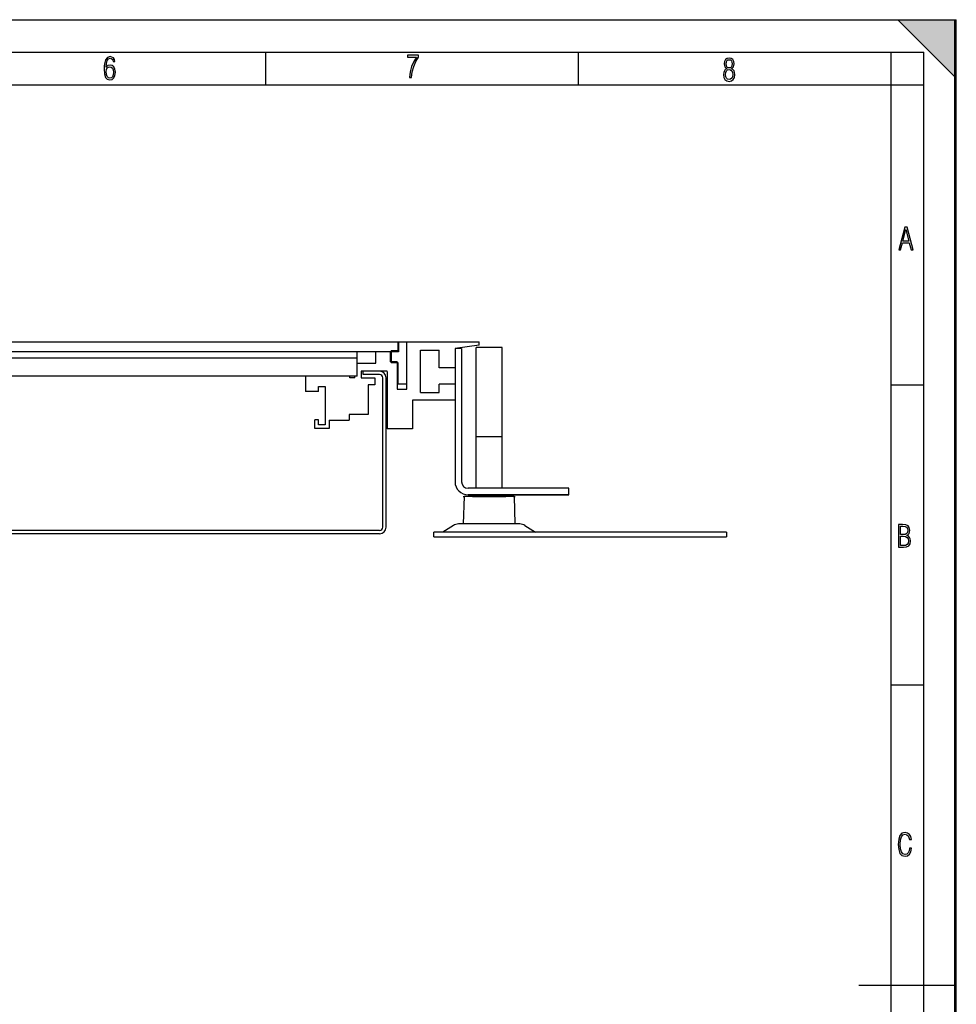
# Model space of a CAD drawing. Extents: x 0 to 420, y 0 to 297.
# Drawn here: x 276 to 420, y 146 to 297 of the extents above; entities that cross this region are included whole.
import ezdxf

# ---------------------------------------------------------------- set-up
doc = ezdxf.new("R2010")
doc.units = 0
doc.header["$LTSCALE"] = 23.1
doc.layers.get('0').update_dxf_attribs({"linetype": 'CONTINUOUS'})
doc.layers.add('INTFCLR_2', color=7, linetype='CONTINUOUS')

msp = doc.modelspace()

# ---------------------------------------------------------------- linework, layer by layer
at = {"color": 7, "linetype": 'CONTINUOUS'}
for p, q in [((0, 297), (420, 297)), ((0.21, 297), (420.21, 297)), ((420.21, 288), (411.21, 297)), ((420, 0), (420, 297)), ((420.21, 0), (420.21, 297)), ((20.21, 292), (415.21, 292)), ((289.27, 290.84), (289.1, 290.23)), ((289.56, 291.2), (289.27, 290.84)), ((289.54, 290.71), (289.73, 290.97)), ((289.99, 291.32), (289.56, 291.2)), ((289.73, 290.97), (289.99, 291.06)), ((290.27, 291.26), (289.99, 291.32)), ((289.99, 291.06), (290.16, 291.02)), ((290.16, 291.02), (290.3, 290.93)), ((290.5, 291.11), (290.27, 291.26)), ((290.3, 290.93), (290.39, 290.77)), ((290.65, 290.87), (290.5, 291.11)), ((290.71, 290.55), (290.65, 290.87)), ((313.96, 287), (313.96, 292)), ((335.76, 291.55), (335.76, 291.26)), ((337.44, 291.55), (335.76, 291.55)), ((335.76, 291.26), (337.15, 291.26)), ((337.15, 291.26), (336.72, 290.55)), ((337.02, 290.56), (337.44, 291.24)), ((337.44, 291.24), (337.44, 291.55)), ((362.09, 287), (362.09, 292)), ((384.69, 290.86), (384.54, 290.58)), ((384.93, 291.04), (384.69, 290.86)), ((385.25, 291.1), (384.93, 291.04)), ((385.06, 290.8), (385.25, 290.85)), ((385.57, 291.04), (385.25, 291.1)), ((385.25, 290.85), (385.44, 290.8)), ((385.81, 290.86), (385.57, 291.04)), ((385.96, 290.58), (385.81, 290.86)), ((410.21, 5), (410.21, 292)), ((415.21, 5), (415.21, 292)), ((289.06, 289.83), (289.05, 289.37)), ((289.05, 289.37), (289.1, 288.65)), ((289.1, 290.23), (289.06, 289.83)), ((289.37, 289.69), (289.41, 290.28)), ((289.65, 289.94), (289.37, 289.69)), ((289.4, 289.01), (289.44, 289.33)), ((289.41, 290.28), (289.54, 290.71)), ((289.44, 289.33), (289.55, 289.57)), ((289.55, 289.57), (289.72, 289.72)), ((289.98, 290.02), (289.65, 289.94)), ((289.72, 289.72), (289.94, 289.77)), ((289.94, 289.77), (290.17, 289.72)), ((290.31, 289.95), (289.98, 290.02)), ((290.17, 289.72), (290.35, 289.56)), ((290.56, 289.73), (290.31, 289.95)), ((290.35, 289.56), (290.46, 289.29)), ((290.39, 290.77), (290.44, 290.55)), ((290.44, 290.55), (290.71, 290.55)), ((290.73, 289.38), (290.56, 289.73)), ((290.79, 288.91), (290.73, 289.38)), ((336.39, 289.78), (336.17, 288.96)), ((336.72, 290.55), (336.39, 289.78)), ((336.48, 288.99), (336.7, 289.81)), ((336.7, 289.81), (337.02, 290.56)), ((384.54, 290.58), (384.49, 290.2)), ((384.49, 290.2), (384.59, 289.76)), ((384.66, 289.32), (384.51, 289.13)), ((384.59, 289.76), (384.87, 289.46)), ((384.87, 289.46), (384.66, 289.32)), ((384.79, 290.22), (384.82, 290.48)), ((384.82, 289.94), (384.79, 290.22)), ((384.82, 290.48), (384.91, 290.68)), ((384.91, 289.74), (384.82, 289.94)), ((384.91, 290.68), (385.06, 290.8)), ((385.06, 289.61), (384.91, 289.74)), ((385.02, 289.28), (385.25, 289.33)), ((385.25, 289.57), (385.06, 289.61)), ((385.44, 289.61), (385.25, 289.57)), ((385.25, 289.33), (385.48, 289.28)), ((385.44, 290.8), (385.59, 290.68)), ((385.59, 289.74), (385.44, 289.61)), ((385.59, 290.68), (385.68, 290.48)), ((385.68, 289.94), (385.59, 289.74)), ((385.63, 289.46), (385.92, 289.77)), ((385.84, 289.32), (385.63, 289.46)), ((385.68, 290.48), (385.71, 290.22)), ((385.71, 290.22), (385.68, 289.94)), ((386, 289.13), (385.84, 289.32)), ((385.92, 289.77), (386.01, 290.2)), ((386.01, 290.2), (385.96, 290.58)), ((289.1, 288.65), (289.26, 288.13)), ((289.26, 288.13), (289.53, 287.83)), ((289.43, 288.57), (289.4, 289.01)), ((289.55, 288.25), (289.43, 288.57)), ((289.53, 287.83), (289.93, 287.74)), ((289.72, 288.06), (289.55, 288.25)), ((289.96, 287.99), (289.72, 288.06)), ((289.93, 287.74), (290.29, 287.81)), ((290.18, 288.05), (289.96, 287.99)), ((290.35, 288.23), (290.18, 288.05)), ((290.29, 287.81), (290.56, 288.04)), ((290.46, 288.52), (290.35, 288.23)), ((290.46, 289.29), (290.49, 288.92)), ((290.49, 288.92), (290.46, 288.52)), ((290.56, 288.04), (290.73, 288.41)), ((290.73, 288.41), (290.79, 288.91)), ((336.17, 288.96), (336.07, 288.1)), ((336.07, 288.1), (336.37, 288.1)), ((336.37, 288.1), (336.48, 288.99)), ((384.41, 288.87), (384.38, 288.57)), ((384.38, 288.57), (384.44, 288.12)), ((384.51, 289.13), (384.41, 288.87)), ((384.44, 288.12), (384.61, 287.79)), ((384.68, 288.57), (384.72, 288.89)), ((384.72, 288.23), (384.68, 288.57)), ((384.72, 288.89), (384.84, 289.13)), ((384.83, 287.98), (384.72, 288.23)), ((385.01, 287.83), (384.83, 287.98)), ((384.84, 289.13), (385.02, 289.28)), ((385.23, 287.78), (385.01, 287.83)), ((385.48, 287.83), (385.23, 287.78)), ((385.48, 289.28), (385.66, 289.13)), ((385.66, 287.98), (385.48, 287.83)), ((385.66, 289.13), (385.77, 288.89)), ((385.77, 288.23), (385.66, 287.98)), ((385.77, 288.89), (385.82, 288.57)), ((385.82, 288.57), (385.77, 288.23)), ((385.89, 287.79), (386.06, 288.12)), ((386.08, 288.87), (386, 289.13)), ((386.06, 288.12), (386.12, 288.57)), ((386.12, 288.57), (386.08, 288.87)), ((20.21, 287), (415.21, 287)), ((384.61, 287.79), (384.89, 287.59)), ((384.89, 287.59), (385.25, 287.51)), ((385.25, 287.51), (385.61, 287.59)), ((385.61, 287.59), (385.89, 287.79)), ((412.3, 265.09), (411.35, 261.59)), ((412.64, 265.09), (412.3, 265.09)), ((413.57, 261.59), (412.64, 265.09)), ((411.98, 262.95), (412.45, 264.7)), ((412.45, 264.7), (412.92, 262.95)), ((411.63, 261.59), (411.93, 262.69)), ((411.93, 262.69), (412.98, 262.69)), ((412.92, 262.95), (411.98, 262.95)), ((412.98, 262.69), (413.28, 261.59)), ((411.35, 261.59), (411.63, 261.59)), ((413.28, 261.59), (413.57, 261.59)), ((99.6, 247.42), (346.77, 247.42)), ((334.32, 246.12), (334.32, 247.42)), ((334.35, 247.42), (334.35, 245.92)), ((335.67, 240.17), (335.67, 247.42)), ((346.77, 246.92), (343.07, 246.42)), ((346.77, 246.92), (346.77, 247.42)), ((334.35, 245.92), (99.6, 245.92)), ((328, 242.17), (328, 245.92)), ((330.87, 244.17), (330.87, 245.92)), ((333.07, 245.92), (333.07, 244.36)), ((333.22, 246.12), (334.32, 246.12)), ((333.22, 246.12), (333.22, 244.22)), ((337.77, 246.17), (340.62, 246.17)), ((337.77, 239.67), (337.77, 246.17)), ((340.62, 243.42), (340.62, 246.17)), ((344.07, 246.42), (343.07, 246.42)), ((343.07, 246.42), (343.07, 225.92)), ((344.07, 246.42), (344.07, 225.92)), ((350.32, 246.57), (346.32, 246.57)), ((346.32, 224.92), (346.32, 246.57)), ((350.32, 224.92), (350.32, 246.57)), ((328, 244.93), (105.95, 244.93)), ((328, 244.17), (330.87, 244.17)), ((334.17, 244.36), (333.07, 244.36)), ((334.32, 244.22), (333.22, 244.22)), ((334.17, 244.36), (334.17, 240.17)), ((334.32, 240.92), (334.32, 244.22)), ((332.62, 242.92), (328.62, 242.92)), ((328.62, 242.92), (328.62, 241.92)), ((328.95, 242.42), (328.95, 242.92)), ((331.45, 242.42), (328.95, 242.42)), ((332.62, 242.87), (332.62, 234.07)), ((343.07, 243.42), (340.62, 243.42)), ((328, 242.17), (105.95, 242.17)), ((320.07, 242.17), (320.07, 239.8)), ((326.87, 241.92), (326.87, 242.17)), ((327.62, 241.92), (326.87, 241.92)), ((327.62, 241.92), (327.62, 242.17)), ((328.62, 241.92), (330.72, 241.92)), ((330.72, 241.92), (330.72, 240.82)), ((331.95, 218.92), (331.95, 241.92)), ((332.45, 218.92), (332.45, 241.92)), ((335.67, 240.92), (334.32, 240.92)), ((343.07, 240.95), (340.62, 240.95)), ((340.62, 239.67), (340.62, 240.95)), ((322.07, 239.8), (320.07, 239.8)), ((322.07, 240.55), (323.07, 240.55)), ((322.07, 239.8), (322.07, 240.55)), ((323.07, 240.55), (323.07, 234.7)), ((330.72, 240.82), (329.72, 240.82)), ((329.72, 240.82), (329.72, 236.27)), ((334.17, 240.17), (335.67, 240.17)), ((337.77, 239.67), (340.62, 239.67)), ((410.21, 240.83), (415.21, 240.83)), ((343.07, 238.47), (336.52, 238.47)), ((336.52, 238.47), (336.52, 234.07)), ((322.07, 235.45), (321.47, 235.45)), ((321.47, 234.1), (321.47, 235.45)), ((322.07, 234.7), (322.07, 235.45)), ((323.67, 235.41), (326.77, 235.41)), ((323.67, 235.41), (323.67, 234.1)), ((329.72, 236.27), (326.77, 236.27)), ((326.77, 236.27), (326.77, 235.41)), ((323.67, 234.1), (321.47, 234.1)), ((323.07, 234.7), (322.07, 234.7)), ((336.52, 234.07), (332.62, 234.07)), ((360.57, 224.92), (345.07, 224.92)), ((360.57, 223.92), (360.57, 224.92)), ((344.49, 223.67), (344.34, 219.42)), ((352.14, 223.67), (344.49, 223.67)), ((360.57, 223.92), (345.07, 223.92)), ((346.32, 223.67), (346.32, 223.92)), ((350.32, 223.67), (350.32, 223.92)), ((352.14, 223.67), (352.29, 219.42)), ((331.45, 218.42), (101.95, 218.42)), ((384.82, 218.17), (339.82, 218.17)), ((339.82, 217.42), (339.82, 218.17)), ((342.81, 219.19), (341.19, 218.17)), ((353.02, 219.42), (343.61, 219.42)), ((353.82, 219.19), (355.44, 218.17)), ((384.82, 218.17), (384.82, 217.42)), ((411.94, 219.33), (411.32, 219.33)), ((411.32, 219.33), (411.32, 215.83)), ((411.61, 219.07), (411.99, 219.07)), ((411.61, 217.79), (411.61, 219.07)), ((412.43, 219.29), (411.94, 219.33)), ((411.99, 219.07), (412.33, 219.04)), ((412.33, 219.04), (412.57, 218.94)), ((412.78, 219.14), (412.43, 219.29)), ((412.57, 218.94), (412.71, 218.75)), ((412.71, 218.15), (412.58, 217.95)), ((412.71, 218.75), (412.75, 218.46)), ((412.75, 218.46), (412.71, 218.15)), ((412.98, 218.87), (412.78, 219.14)), ((412.94, 217.97), (413.02, 218.2)), ((413.05, 218.47), (412.98, 218.87)), ((413.02, 218.2), (413.05, 218.47)), ((331.45, 217.92), (101.95, 217.92)), ((339.82, 217.42), (384.82, 217.42)), ((412.03, 217.79), (411.61, 217.79)), ((411.61, 217.53), (412.04, 217.53)), ((411.61, 216.1), (411.61, 217.53)), ((412.35, 217.82), (412.03, 217.79)), ((412.04, 217.53), (412.4, 217.49)), ((412.58, 217.95), (412.35, 217.82)), ((412.4, 217.49), (412.66, 217.36)), ((412.59, 217.67), (412.8, 217.8)), ((412.84, 217.53), (412.59, 217.67)), ((412.66, 217.36), (412.81, 217.15)), ((412.8, 217.8), (412.94, 217.97)), ((412.81, 217.15), (412.86, 216.84)), ((412.86, 216.84), (412.81, 216.49)), ((413.02, 217.35), (412.84, 217.53)), ((413.13, 217.12), (413.02, 217.35)), ((413.09, 216.39), (413.16, 216.84)), ((413.16, 216.84), (413.13, 217.12)), ((411.32, 215.83), (412.06, 215.83)), ((412.02, 216.1), (411.61, 216.1)), ((412.39, 216.13), (412.02, 216.1)), ((412.06, 215.83), (412.54, 215.89)), ((412.65, 216.26), (412.39, 216.13)), ((412.54, 215.89), (412.89, 216.08)), ((412.81, 216.49), (412.65, 216.26)), ((412.89, 216.08), (413.09, 216.39)), ((410.21, 194.67), (415.21, 194.67)), ((411.53, 171.5), (411.34, 170.93)), ((411.85, 171.84), (411.53, 171.5)), ((411.63, 170.81), (411.76, 171.29)), ((411.76, 171.29), (411.99, 171.58)), ((412.32, 171.95), (411.85, 171.84)), ((411.99, 171.58), (412.32, 171.68)), ((412.71, 171.87), (412.32, 171.95)), ((412.32, 171.68), (412.58, 171.62)), ((412.58, 171.62), (412.79, 171.47)), ((413.01, 171.66), (412.71, 171.87)), ((412.79, 171.47), (412.92, 171.21)), ((412.92, 171.21), (412.99, 170.86)), ((413.21, 171.32), (413.01, 171.66)), ((413.29, 170.86), (413.21, 171.32)), ((411.34, 170.93), (411.28, 170.13)), ((411.28, 170.13), (411.34, 169.32)), ((411.59, 170.13), (411.63, 170.81)), ((411.63, 169.45), (411.59, 170.13)), ((412.99, 170.86), (413.29, 170.86)), ((411.34, 169.32), (411.53, 168.75)), ((411.53, 168.75), (411.85, 168.42)), ((411.76, 168.97), (411.63, 169.45)), ((411.99, 168.67), (411.76, 168.97)), ((411.85, 168.42), (412.32, 168.31)), ((412.32, 168.58), (411.99, 168.67)), ((412.59, 168.64), (412.32, 168.58)), ((412.32, 168.31), (412.71, 168.38)), ((412.8, 168.82), (412.59, 168.64)), ((412.71, 168.38), (413.01, 168.62)), ((412.94, 169.13), (412.8, 168.82)), ((413.01, 169.55), (412.94, 169.13)), ((413.31, 169.55), (413.01, 169.55)), ((413.01, 168.62), (413.21, 169.01)), ((413.21, 169.01), (413.31, 169.55)), ((405.21, 148.5), (420.21, 148.5))]:
    msp.add_line(p, q, dxfattribs=at)
for centre, radius, start, end in [((331.45, 241.92), 1, 0, 90), ((331.45, 241.92), 0.5, 0, 90), ((345.07, 225.92), 2, 180, 270), ((345.07, 225.92), 1, 180, 270), ((331.45, 218.92), 1, 270, 360), ((331.45, 218.92), 0.5, 270, 360), ((343.61, 217.92), 1.5, 90, 122.15), ((353.02, 217.92), 1.5, 57.85, 90)]:
    msp.add_arc(centre, radius, start, end, dxfattribs=at)
msp.add_solid([(411.21, 297), (420.21, 297), (420.21, 288)], dxfattribs=at)
at = {"layer": 'INTFCLR_2', "color": 7, "linetype": 'CONTINUOUS'}
for p, q in [((350.32, 232.82), (346.32, 232.82)), ((344.32, 223.67), (344.55, 223.67)), ((345.07, 223.92), (360.57, 223.92)), ((345.75, 223.67), (350.89, 223.67)), ((352.08, 223.67), (352.31, 223.67))]:
    msp.add_line(p, q, dxfattribs=at)

doc.saveas('drawing.dxf')
